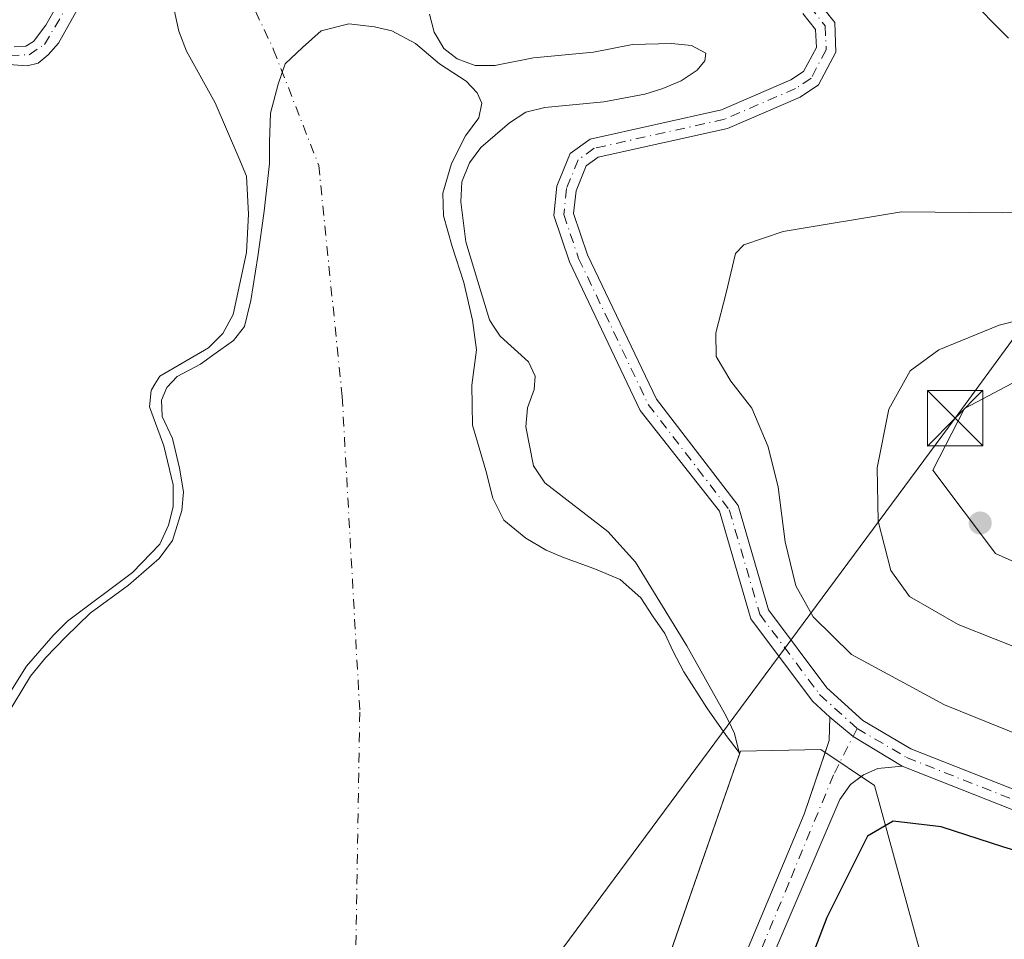
# Model space of a CAD drawing. Units: metres. Extents: x 611966 to 615460, y 4659925 to 4662293.
# Drawn here: x 614611 to 614744, y 4660661 to 4660785 of the extents above; entities that cross this region are included whole.
import ezdxf

# ---------------------------------------------------------------- set-up
doc = ezdxf.new("R2010")
doc.units = ezdxf.units.M
doc.header["$MEASUREMENT"] = 0
doc.linetypes.add('DGN Style 4', pattern=[2.6384748266838614, 1.318413404963828, -0.6592067024819142, 0.001648016756204785, -0.6592067024819142])
for name, color, linetype, lineweight in [('Arbolado forestal CxS', 92, 'Continuous', 0), ('Camino Cxs', 7, 'Continuous', 0), ('Camino eje', 30, 'DGN Style 4', 13), ('Corriente natural eje', 4, 'DGN Style 4', 0), ('Corriente natural lineal oculto', 9, 'DGN Style 4', 13), ('Cultivos herbáceos CxS', 92, 'Continuous', 0), ('Curva de nivel maestra', 30, 'Continuous', 30), ('Curva de nivel normal', 30, 'Continuous', 0), ('Embalse Cxs', 142, 'Continuous', 13), ('Matorral CxS', 135, 'Continuous', 0), ('Pista no pavimentada Cxs', 111, 'Continuous', 0), ('Pista no pavimentada eje', 91, 'DGN Style 4', 0), ('Presa Cxs', 1, 'Continuous', 13), ('Punto de cota en terreno', 7, 'Continuous', 0), ('Suelo desnudo CxS', 253, 'Continuous', 0), ('Tendido', 6, 'Continuous', 0), ('Torre de tendido puntual', 7, 'Continuous', 0)]:
    doc.layers.add(name, color=color, linetype=linetype, lineweight=lineweight)

# ---------------------------------------------------------------- blocks, each defined once
blk = doc.blocks.new('5PATER')
at = {"layer": 'Matorral CxS', "linetype": 'Continuous', "lineweight": 0}
h = blk.add_hatch(color=51, dxfattribs=at)
edge = h.paths.add_edge_path()
edge.add_ellipse((0, 0), major_axis=(-0.1095731443231308, -0.1110710700762829), ratio=0.9994222409660322, start_angle=0, end_angle=360)
blk = doc.blocks.new('5TTEND')
at = {"layer": 'Corriente natural lineal oculto', "color": 7, "linetype": 'Continuous', "lineweight": 0}
for p, q in [((-0.375, 0.3754), (0.375, -0.3746)), ((0.3720000000000001, 0.3784000000000001), (-0.3720000000000001, -0.3776))]:
    blk.add_line(p, q, dxfattribs=at)
at = {"layer": 'Corriente natural lineal oculto', "color": 7, "linetype": 'Continuous', "lineweight": 0, "flags": 128}
blk.add_lwpolyline([(-0.375, -0.3746), (0.375, -0.3746), (0.375, 0.3754), (-0.375, 0.3754), (-0.3720000000000001, -0.3776)], dxfattribs=at)

msp = doc.modelspace()

# ---------------------------------------------------------------- linework, layer by layer
at = {"layer": 'Arbolado forestal CxS', "color": 92, "linetype": 'Continuous', "lineweight": 0}
for points in [[(614614.4395000003, 4661028.161699999, 296.5956000000006), (614613.3645000001, 4661012.5733, 295.0139999999956), (614616.1589000003, 4661007.782500001, 295.0926999999938), (614620.8894999997, 4660999.672499999, 294.1091000000015), (614699.3706999999, 4660946.995100001, 289.3018000000012), (614714.4216999998, 4660935.7071, 288.4940999999963), (614721.3589000005, 4660915.614499999, 287.4584999999934), (614724.8887, 4660897.2709, 285.6025999999983), (614741.0676999995, 4660881.710700001, 286.3025000000052), (614750.2515000004, 4660866.649900001, 284.5642999999982), (614766.4836999997, 4660808.3245, 285.1530999999959), (614782.9641000004, 4660762.519500001, 284.7323999999935), (614783.8794999998, 4660739.6173, 285.630799999999), (614773.8076999999, 4660741.450099999, 286.2884999999951), (614756.5097000003, 4660739.790300001, 286.9731999999931), (614747.6697000006, 4660737.0789, 287.1088000000018), (614738.8664999995, 4660732.4647, 287.2657000000036), (614734.5817, 4660724.1281, 287.0865999999951), (614743.0563000003, 4660712.863500001, 288.7946999999986), (614766.1212999999, 4660702.516100001, 287.9832000000025), (614840.2379000002, 4660679.820499999, 285.3291000000027), (614852.5504999999, 4660667.247099999, 283.1215999999986), (614858.0444999998, 4660658.086100001, 281.195200000002)], [(614616.1589000003, 4661007.782500001, 295.0926999999938), (614620.8894999997, 4660999.672499999, 294.1091000000015), (614699.3706999999, 4660946.995100001, 289.3018000000012), (614714.4216999998, 4660935.7071, 288.4940999999963), (614721.3589000005, 4660915.614499999, 287.4584999999934), (614724.8887, 4660897.2709, 285.6025999999983), (614741.0676999995, 4660881.710700001, 286.3025000000052), (614750.2515000004, 4660866.649900001, 284.5642999999982), (614766.4836999997, 4660808.3245, 285.1530999999959), (614782.9641000004, 4660762.519500001, 284.7323999999935), (614783.8794999998, 4660739.6173, 285.630799999999), (614773.8076999999, 4660741.450099999, 286.2884999999951), (614756.5097000003, 4660739.790300001, 286.9731999999931), (614747.6697000006, 4660737.0789, 287.1088000000018), (614738.8664999995, 4660732.4647, 287.2657000000036), (614734.5817, 4660724.1281, 287.0865999999951), (614743.0563000003, 4660712.863500001, 288.7946999999986), (614766.1212999999, 4660702.516100001, 287.9832000000025), (614840.2379000002, 4660679.820499999, 285.3291000000027), (614852.5504999999, 4660667.247099999, 283.1215999999986), (614858.0444999998, 4660658.086100001, 281.195200000002)], [(614630.4600000001, 4660793.939999999, 275.9931999999972), (614632.7800000003, 4660783.390000001, 275.7752999999939), (614633.8099999996, 4660780.689999999, 275.7535000000062), (614637.6699999999, 4660773.74, 275.5727999999945), (614640.8664999995, 4660766.286499999, 275.0671000000002), (614641.9199999999, 4660763.83, 274.9171000000061), (614642.1799999997, 4660758.680000001, 274.7679999999964), (614641.9199999999, 4660753.539999999, 274.9410999999964), (614640.1200000001, 4660745.17, 274.6539000000048), (614638.7100000001, 4660742.600000001, 274.5641000000033), (614636.7800000003, 4660740.67, 274.7109000000055), (614630.2100000001, 4660736.810000001, 275.2054000000062), (614629.5333000004, 4660735.744899999, 275.2679000000062), (614629.0599999996, 4660735, 275.3246000000072), (614629.0477999998, 4660734.891600001, 275.3294000000024), (614628.7999999998, 4660732.689999999, 275.4367999999959), (614630.7300000006, 4660727.41, 275.1306999999942), (614632.0199999996, 4660722.140000001, 274.5817999999999), (614632.0199999996, 4660719.180000001, 274.4897999999957), (614631.3799999999, 4660716.730000001, 274.4640000000072), (614630.2199999997, 4660714.16, 274.5112999999984), (614626.4900000002, 4660710.300000001, 274.5996000000014), (614617.7400000002, 4660703.730000001, 274.6288000000059), (614615.8099999996, 4660701.800000001, 274.6291000000056), (614612.2100000001, 4660697.680000001, 274.7422999999981), (614604.0999999996, 4660684.810000001, 274.9195999999938)], [(614630.4600000001, 4660793.939999999, 275.9931999999972), (614632.7800000003, 4660783.390000001, 275.7752999999939), (614633.8099999996, 4660780.689999999, 275.7535000000062), (614637.6699999999, 4660773.74, 275.5727999999945), (614640.8664999995, 4660766.286499999, 275.0671000000002), (614641.9199999999, 4660763.83, 274.9171000000061), (614642.1799999997, 4660758.680000001, 274.7679999999964), (614641.9199999999, 4660753.539999999, 274.9410999999964), (614640.1200000001, 4660745.17, 274.6539000000048), (614638.7100000001, 4660742.600000001, 274.5641000000033), (614636.7800000003, 4660740.67, 274.7109000000055), (614630.2100000001, 4660736.810000001, 275.2054000000062), (614629.5333000004, 4660735.744899999, 275.2679000000062), (614629.0599999996, 4660735, 275.3246000000072), (614629.0477999998, 4660734.891600001, 275.3294000000024), (614628.7999999998, 4660732.689999999, 275.4367999999959), (614630.7300000006, 4660727.41, 275.1306999999942), (614632.0199999996, 4660722.140000001, 274.5817999999999), (614632.0199999996, 4660719.180000001, 274.4897999999957), (614631.3799999999, 4660716.730000001, 274.4640000000072), (614630.2199999997, 4660714.16, 274.5112999999984), (614626.4900000002, 4660710.300000001, 274.5996000000014), (614617.7400000002, 4660703.730000001, 274.6288000000059), (614615.8099999996, 4660701.800000001, 274.6291000000056), (614612.2100000001, 4660697.680000001, 274.7422999999981), (614604.0999999996, 4660684.810000001, 274.9195999999938)], [(614696.7275, 4660652.047900001, 274.5436000000045), (614708.4709000001, 4660685.7719, 275.1462000000029), (614708.4600000001, 4660686, 275.1699999999983), (614707.8200000003, 4660688.57, 275.3617999999988), (614707.4051999999, 4660689.442500001, 275.4162000000069), (614706.6600000003, 4660691.01, 275.5081000000064), (614701.3799999999, 4660700.41, 275.7146999999969), (614694.4299999997, 4660711.730000001, 276.0274000000064), (614690.7000000002, 4660715.850000001, 275.9015000000072), (614682.2000000002, 4660722.41, 275.331600000005), (614680.6600000003, 4660724.720000001, 275.2565999999933), (614679.6299999999, 4660730, 275.4949000000051), (614679.8799999999, 4660732.57, 275.7016000000003), (614680.7800000003, 4660735.02, 275.7260999999999), (614680.9100000003, 4660736.82, 275.7038999999932), (614680.0099999999, 4660738.75, 275.6793000000035), (614676.1500000004, 4660742.220000001, 275.195200000002), (614675.1963999998, 4660743.6907, 275.1750000000029), (614674.7300000006, 4660744.41, 275.1542999999947), (614673.1503999997, 4660749.601399999, 275.2638000000007), (614671.5199999996, 4660754.960000001, 275.2654999999941), (614670.8700000001, 4660760.359999999, 275.0804999999964), (614671, 4660763.060000001, 274.9829000000027), (614672.0300000003, 4660765.640000001, 274.840400000001), (614673.5700000003, 4660767.699999999, 274.8886999999959), (614677.4299999997, 4660771.039999999, 275.2780999999959), (614679.6200000001, 4660772.460000001, 275.4777000000031), (614682.1900000004, 4660773.100000001, 276.0090999999957), (614690.1699999999, 4660773.880000001, 276.3162000000011), (614695.7000000002, 4660774.91, 276.2256999999955), (614698.1500000004, 4660775.680000001, 276.1803000000073), (614700.5899999999, 4660776.710000001, 276.0767999999953), (614702.7800000003, 4660778.130000001, 276.0231000000058), (614703.8099999996, 4660779.41, 276.1744999999937), (614703.9400000004, 4660780.439999999, 276.2828000000009), (614702.0099999999, 4660781.470000001, 276.3849000000046), (614699.2999999998, 4660781.730000001, 276.443299999999), (614694.0300000003, 4660781.600000001, 276.5580999999947), (614688.75, 4660780.57, 276.5399000000034), (614680.6500000004, 4660779.789999999, 276.4548000000068), (614675.6648000004, 4660778.793, 276.0068000000028), (614675.5, 4660778.76, 275.9867999999988), (614674.8574999999, 4660778.76, 275.9323000000004), (614672.7999999998, 4660778.76, 275.7575999999972), (614670.3499999996, 4660779.66, 275.5304000000033), (614668.5499999998, 4660781.08, 275.4980000000069), (614667.8013000004, 4660782.351, 275.624100000001), (614667.2599999999, 4660783.27, 275.6116000000038), (614666.6200000001, 4660785.710000001, 275.696100000001)], [(614696.7275, 4660652.047900001, 274.5436000000045), (614708.4709000001, 4660685.7719, 275.1462000000029), (614708.4600000001, 4660686, 275.1699999999983), (614707.8200000003, 4660688.57, 275.3617999999988), (614707.4051999999, 4660689.442500001, 275.4162000000069), (614706.6600000003, 4660691.01, 275.5081000000064), (614701.3799999999, 4660700.41, 275.7146999999969), (614694.4299999997, 4660711.730000001, 276.0274000000064), (614690.7000000002, 4660715.850000001, 275.9015000000072), (614682.2000000002, 4660722.41, 275.331600000005), (614680.6600000003, 4660724.720000001, 275.2565999999933), (614679.6299999999, 4660730, 275.4949000000051), (614679.8799999999, 4660732.57, 275.7016000000003), (614680.7800000003, 4660735.02, 275.7260999999999), (614680.9100000003, 4660736.82, 275.7038999999932), (614680.0099999999, 4660738.75, 275.6793000000035), (614676.1500000004, 4660742.220000001, 275.195200000002), (614675.1963999998, 4660743.6907, 275.1750000000029), (614674.7300000006, 4660744.41, 275.1542999999947), (614673.1503999997, 4660749.601399999, 275.2638000000007), (614671.5199999996, 4660754.960000001, 275.2654999999941), (614670.8700000001, 4660760.359999999, 275.0804999999964), (614671, 4660763.060000001, 274.9829000000027), (614672.0300000003, 4660765.640000001, 274.840400000001), (614673.5700000003, 4660767.699999999, 274.8886999999959), (614677.4299999997, 4660771.039999999, 275.2780999999959), (614679.6200000001, 4660772.460000001, 275.4777000000031), (614682.1900000004, 4660773.100000001, 276.0090999999957), (614690.1699999999, 4660773.880000001, 276.3162000000011), (614695.7000000002, 4660774.91, 276.2256999999955), (614698.1500000004, 4660775.680000001, 276.1803000000073), (614700.5899999999, 4660776.710000001, 276.0767999999953), (614702.7800000003, 4660778.130000001, 276.0231000000058), (614703.8099999996, 4660779.41, 276.1744999999937), (614703.9400000004, 4660780.439999999, 276.2828000000009), (614702.0099999999, 4660781.470000001, 276.3849000000046), (614699.2999999998, 4660781.730000001, 276.443299999999), (614694.0300000003, 4660781.600000001, 276.5580999999947), (614688.75, 4660780.57, 276.5399000000034), (614680.6500000004, 4660779.789999999, 276.4548000000068), (614675.6648000004, 4660778.793, 276.0068000000028), (614675.5, 4660778.76, 275.9867999999988), (614674.8574999999, 4660778.76, 275.9323000000004), (614672.7999999998, 4660778.76, 275.7575999999972), (614670.3499999996, 4660779.66, 275.5304000000033), (614668.5499999998, 4660781.08, 275.4980000000069), (614667.8013000004, 4660782.351, 275.624100000001), (614667.2599999999, 4660783.27, 275.6116000000038), (614666.6200000001, 4660785.710000001, 275.696100000001)]]:
    msp.add_polyline3d(points, dxfattribs=at)
at = {"layer": 'Camino Cxs', "color": 7, "linetype": 'Continuous', "lineweight": 0, "extrusion": (0.2127471066278522, -0.07892948397952172, 0.9739141672551046), "elevation": -236815.13162238, "flags": 128}
msp.add_lwpolyline([(4583474.636663188, 1017621.623583999), (4583476.334778701, 1017621.672059934), (4583479.363843871, 1017622.705478745)], dxfattribs=at)
at = {"layer": 'Camino Cxs', "color": 7, "linetype": 'Continuous', "lineweight": 0, "extrusion": (-0.0740969765822135, -0.2361656557627724, 0.968883595226751), "elevation": -1145974.709425916, "flags": 128}
msp.add_lwpolyline([(-808701.2986094761, 4486943.796286886), (-808697.5387845762, 4486942.178619079), (-808689.9829168341, 4486940.256325519)], dxfattribs=at)
at = {"layer": 'Camino Cxs', "color": 7, "linetype": 'Continuous', "lineweight": 0, "extrusion": (0.03177412095844311, -0.03148790928357493, 0.9989989573599501), "elevation": -126945.8446823252, "flags": 128}
msp.add_lwpolyline([(3743186.602149808, 2841180.951818558), (3743184.048692281, 2841183.095627286), (3743182.087924561, 2841183.891022511), (3743181.706832425, 2841183.947338575)], dxfattribs=at)
at = {"layer": 'Camino Cxs', "color": 7, "linetype": 'Continuous', "lineweight": 0}
msp.add_polyline3d([(614730.4801000003, 4660684.1501, 277.1119000000036), (614727.1615000004, 4660683.843900001, 277.2078000000038), (614725.2169000005, 4660683.010500001, 277.2430000000023), (614723.4704999998, 4660681.7007, 277.2246000000014), (614722.0301000001, 4660679.670100001, 277.2231999999931), (614709.4354999998, 4660650.2227, 276.7695999999996), (614706.4315, 4660651.8849, 277.0715000000055), (614717.2200999996, 4660677.670100001, 277.5351999999984), (614720.6001000004, 4660687.620100001, 277.7535999999964), (614720.7100999998, 4660690.8101, 277.9881000000024), (614723.8283000002, 4660688.189099999, 277.5877000000037)], close=True, dxfattribs=at)
msp.add_polyline3d([(614724.9086999996, 4660682.7794, 277.2458999999944), (614723.4704999998, 4660681.7007, 277.2246000000014), (614722.0301000001, 4660679.670100001, 277.2231999999931), (614709.4354999998, 4660650.2227, 276.7695999999996), (614706.4315, 4660651.8849, 277.0715000000055), (614717.2200999996, 4660677.670100001, 277.5351999999984), (614720.0537, 4660686.011600001, 277.7425999999978)], dxfattribs=at)
at = {"layer": 'Camino eje', "color": 30, "linetype": 'DGN Style 4', "lineweight": 13}
msp.add_polyline3d([(614724.3762999997, 4660689.266899999, 277.8047999999981), (614721.1819000002, 4660682.983899999, 277.4811000000045), (614715.1495000003, 4660668.378900001, 277.3206999999966), (614707.9335000003, 4660651.053900001, 276.9655000000057)], dxfattribs=at)
at = {"layer": 'Corriente natural eje', "color": 4, "linetype": 'DGN Style 4', "lineweight": 0}
msp.add_polyline3d([(614633.5137, 4660816.8739, 275.7697999999946), (614636.6300999997, 4660810.2601, 275.8491999999969), (614638.4271999998, 4660795.9769, 275.9668999999994), (614645.5708999997, 4660780.895600001, 275.4535999999935), (614651.6563999997, 4660765.2852, 274.4912999999942), (614654.8313999996, 4660734.064300001, 274.266300000003), (614657.2126000002, 4660691.4663, 274.1576000000059), (614656.5521999998, 4660651.657099999, 274.2756999999983)], dxfattribs=at)
at = {"layer": 'Cultivos herbáceos CxS', "color": 92, "linetype": 'Continuous', "lineweight": 0}
for points in [[(614858.0444999998, 4660658.086100001, 281.195200000002), (614852.5504999999, 4660667.247099999, 283.1215999999986), (614840.2379000002, 4660679.820499999, 285.3291000000027), (614766.1212999999, 4660702.516100001, 287.9832000000025), (614743.0563000003, 4660712.863500001, 288.7946999999986), (614734.5817, 4660724.1281, 287.0865999999951), (614738.8664999995, 4660732.4647, 287.2657000000036), (614747.6697000006, 4660737.0789, 287.1088000000018), (614756.5097000003, 4660739.790300001, 286.9731999999931), (614773.8076999999, 4660741.450099999, 286.2884999999951), (614783.8794999998, 4660739.6173, 285.630799999999), (614782.9641000004, 4660762.519500001, 284.7323999999935), (614766.4836999997, 4660808.3245, 285.1530999999959), (614750.2515000004, 4660866.649900001, 284.5642999999982), (614741.0676999995, 4660881.710700001, 286.3025000000052), (614724.8887, 4660897.2709, 285.6025999999983), (614721.3589000005, 4660915.614499999, 287.4584999999934), (614714.4216999998, 4660935.7071, 288.4940999999963), (614699.3706999999, 4660946.995100001, 289.3018000000012), (614620.8894999997, 4660999.672499999, 294.1091000000015), (614616.1589000003, 4661007.782500001, 295.0926999999938), (614621.2462999999, 4661015.547300001, 295.3916000000027)], [(614616.1589000003, 4661007.782500001, 295.0926999999938), (614620.8894999997, 4660999.672499999, 294.1091000000015), (614699.3706999999, 4660946.995100001, 289.3018000000012), (614714.4216999998, 4660935.7071, 288.4940999999963), (614721.3589000005, 4660915.614499999, 287.4584999999934), (614724.8887, 4660897.2709, 285.6025999999983), (614741.0676999995, 4660881.710700001, 286.3025000000052), (614750.2515000004, 4660866.649900001, 284.5642999999982), (614766.4836999997, 4660808.3245, 285.1530999999959), (614782.9641000004, 4660762.519500001, 284.7323999999935), (614783.8794999998, 4660739.6173, 285.630799999999), (614773.8076999999, 4660741.450099999, 286.2884999999951), (614756.5097000003, 4660739.790300001, 286.9731999999931), (614747.6697000006, 4660737.0789, 287.1088000000018), (614738.8664999995, 4660732.4647, 287.2657000000036), (614734.5817, 4660724.1281, 287.0865999999951), (614743.0563000003, 4660712.863500001, 288.7946999999986), (614766.1212999999, 4660702.516100001, 287.9832000000025), (614840.2379000002, 4660679.820499999, 285.3291000000027), (614852.5504999999, 4660667.247099999, 283.1215999999986), (614858.0444999998, 4660658.086100001, 281.195200000002)]]:
    msp.add_polyline3d(points, dxfattribs=at)
at = {"layer": 'Curva de nivel maestra', "color": 30, "linetype": 'Continuous', "lineweight": 30, "elevation": 275, "flags": 128}
msp.add_lwpolyline([(614795.2199999997, 4660660.300100001), (614790.8099999996, 4660662.5701), (614784.3200000003, 4660663.9901), (614778.1299999999, 4660663.770099999), (614768.5899999999, 4660664.140100001), (614763.2999999998, 4660665.600099999), (614759.75, 4660667.710100001), (614752.4800000006, 4660670.780099999), (614744.2100000001, 4660673.2401), (614735.7400000002, 4660675.9801), (614729.2300000006, 4660676.7401), (614725.79, 4660674.720100001), (614720.2800000003, 4660663.7401), (614714.0977999996, 4660647.579700001)], dxfattribs=at)
at = {"layer": 'Curva de nivel normal', "color": 30, "linetype": 'Continuous', "lineweight": 0, "flags": 128}
for points, elevation in [([(614744.8300000001, 4660782.450099999), (614739.0800000001, 4660788.2501), (614733.9900000002, 4660797.470100001), (614729.2599999999, 4660804.790100001), (614727.9299999997, 4660808.710100001), (614728, 4660811.0701), (614730.0499999998, 4660820.700099999), (614730.7199999997, 4660830.9001), (614727.9800000006, 4660842.5101), (614724.2599999999, 4660848.440099999)], 280), ([(614759.2300000006, 4660683.120100001), (614736.1600000003, 4660692.460100001), (614723.5999999996, 4660699.2301), (614718.4600000001, 4660704.3201), (614716.0999999996, 4660708.5001), (614714.6399999997, 4660714.470100001), (614713.7100000001, 4660721.8301), (614712.3399999999, 4660727.300100001), (614710.1399999997, 4660732.4901), (614707.2999999998, 4660736.140100001), (614705.3600000005, 4660739.460100001), (614705.3099999996, 4660742.6601), (614706.6699999999, 4660748.0601), (614707.9299999997, 4660753.390100001), (614709.0800000001, 4660754.540100001), (614714.3799999999, 4660756.360099999), (614730.3899999997, 4660759.020099999), (614744.0700000003, 4660758.880100001), (614750.8499999996, 4660759.020099999)], 280), ([(614753.8399999999, 4660746.3101), (614743.54, 4660743.710100001), (614735.4000000004, 4660740.4001), (614731.54, 4660737.5601), (614728.6500000004, 4660732.360099999), (614727.0700000003, 4660724.460100001), (614727.2000000002, 4660717.2601), (614728.9400000004, 4660710.5701), (614731.4699999997, 4660707.100099999), (614738.0199999996, 4660703.3101), (614748.0199999996, 4660699.3201)], 285)]:
    msp.add_lwpolyline(points, dxfattribs=dict(at, elevation=elevation))
at = {"layer": 'Embalse Cxs', "color": 142, "linetype": 'Continuous', "lineweight": 13, "extrusion": (-4.892918450299411e-05, -0.0001405113161765701, 0.9999999889312525), "elevation": -409.8100793288231, "flags": 128}
msp.add_lwpolyline([(614708.4836268534, 4660685.760326006), (614679.9715262564, 4660603.881325198)], dxfattribs=at)
msp.add_lwpolyline([(614708.4836268534, 4660685.760326006), (614679.9715262564, 4660603.881325198)], dxfattribs=at)
at = {"layer": 'Embalse Cxs', "color": 142, "linetype": 'Continuous', "lineweight": 13, "extrusion": (0.004947848036373231, -0.1035416630479112, 0.994612810501193), "elevation": -479260.0077302983, "flags": 128}
msp.add_lwpolyline([(836469.7790458167, 4601139.936020584), (836469.7790458167, 4601139.706423414)], dxfattribs=at)
msp.add_lwpolyline([(836469.7790458167, 4601139.936020584), (836469.7790458167, 4601139.706423414)], dxfattribs=at)
at = {"layer": 'Embalse Cxs', "color": 142, "linetype": 'Continuous', "lineweight": 13}
for points in [[(614604.0999999996, 4660684.810000001, 274.9195999999938), (614612.2100000001, 4660697.680000001, 274.7422999999981), (614615.8099999996, 4660701.800000001, 274.6291000000056), (614617.7400000002, 4660703.730000001, 274.6288000000059), (614626.4900000002, 4660710.300000001, 274.5996000000014), (614630.2199999997, 4660714.16, 274.5112999999984), (614631.3799999999, 4660716.730000001, 274.4640000000072), (614632.0199999996, 4660719.180000001, 274.4897999999957), (614632.0199999996, 4660722.140000001, 274.5817999999999), (614630.7300000006, 4660727.41, 275.1306999999942), (614628.7999999998, 4660732.689999999, 275.4367999999959), (614629.0477999998, 4660734.891600001, 275.3294000000024), (614629.0599999996, 4660735, 275.3246000000072), (614629.5333000004, 4660735.744899999, 275.2679000000062), (614630.2100000001, 4660736.810000001, 275.2054000000062), (614636.7800000003, 4660740.67, 274.7109000000055), (614638.7100000001, 4660742.600000001, 274.5641000000033), (614640.1200000001, 4660745.17, 274.6539000000048), (614641.9199999999, 4660753.539999999, 274.9410999999964), (614642.1799999997, 4660758.680000001, 274.7679999999964), (614641.9199999999, 4660763.83, 274.9171000000061), (614640.8664999995, 4660766.286499999, 275.0671000000002), (614637.6699999999, 4660773.74, 275.5727999999945), (614633.8099999996, 4660780.689999999, 275.7535000000062), (614632.7800000003, 4660783.390000001, 275.7752999999939), (614630.4600000001, 4660793.939999999, 275.9931999999972)], [(614604.0999999996, 4660684.810000001, 274.9195999999938), (614612.2100000001, 4660697.680000001, 274.7422999999981), (614615.8099999996, 4660701.800000001, 274.6291000000056), (614617.7400000002, 4660703.730000001, 274.6288000000059), (614626.4900000002, 4660710.300000001, 274.5996000000014), (614630.2199999997, 4660714.16, 274.5112999999984), (614631.3799999999, 4660716.730000001, 274.4640000000072), (614632.0199999996, 4660719.180000001, 274.4897999999957), (614632.0199999996, 4660722.140000001, 274.5817999999999), (614630.7300000006, 4660727.41, 275.1306999999942), (614628.7999999998, 4660732.689999999, 275.4367999999959), (614629.0477999998, 4660734.891600001, 275.3294000000024), (614629.0599999996, 4660735, 275.3246000000072), (614629.5333000004, 4660735.744899999, 275.2679000000062), (614630.2100000001, 4660736.810000001, 275.2054000000062), (614636.7800000003, 4660740.67, 274.7109000000055), (614638.7100000001, 4660742.600000001, 274.5641000000033), (614640.1200000001, 4660745.17, 274.6539000000048), (614641.9199999999, 4660753.539999999, 274.9410999999964), (614642.1799999997, 4660758.680000001, 274.7679999999964), (614641.9199999999, 4660763.83, 274.9171000000061), (614640.8664999995, 4660766.286499999, 275.0671000000002), (614637.6699999999, 4660773.74, 275.5727999999945), (614633.8099999996, 4660780.689999999, 275.7535000000062), (614632.7800000003, 4660783.390000001, 275.7752999999939), (614630.4600000001, 4660793.939999999, 275.9931999999972)], [(614666.6200000001, 4660785.710000001, 275.696100000001), (614667.2599999999, 4660783.27, 275.6116000000038), (614667.8013000004, 4660782.351, 275.624100000001), (614668.5499999998, 4660781.08, 275.4980000000069), (614670.3499999996, 4660779.66, 275.5304000000033), (614672.7999999998, 4660778.76, 275.7575999999972), (614674.8574999999, 4660778.76, 275.9323000000004), (614675.5, 4660778.76, 275.9867999999988), (614675.6648000004, 4660778.793, 276.0068000000028), (614680.6500000004, 4660779.789999999, 276.4548000000068), (614688.75, 4660780.57, 276.5399000000034), (614694.0300000003, 4660781.600000001, 276.5580999999947), (614699.2999999998, 4660781.730000001, 276.443299999999), (614702.0099999999, 4660781.470000001, 276.3849000000046), (614703.9400000004, 4660780.439999999, 276.2828000000009), (614703.8099999996, 4660779.41, 276.1744999999937), (614702.7800000003, 4660778.130000001, 276.0231000000058), (614700.5899999999, 4660776.710000001, 276.0767999999953), (614698.1500000004, 4660775.680000001, 276.1803000000073), (614695.7000000002, 4660774.91, 276.2256999999955), (614690.1699999999, 4660773.880000001, 276.3162000000011), (614682.1900000004, 4660773.100000001, 276.0090999999957), (614679.6200000001, 4660772.460000001, 275.4777000000031), (614677.4299999997, 4660771.039999999, 275.2780999999959), (614673.5700000003, 4660767.699999999, 274.8886999999959), (614672.0300000003, 4660765.640000001, 274.840400000001), (614671, 4660763.060000001, 274.9829000000027), (614670.8700000001, 4660760.359999999, 275.0804999999964), (614671.5199999996, 4660754.960000001, 275.2654999999941), (614673.1503999997, 4660749.601399999, 275.2638000000007), (614674.7300000006, 4660744.41, 275.1542999999947), (614675.1963999998, 4660743.6907, 275.1750000000029), (614676.1500000004, 4660742.220000001, 275.195200000002), (614680.0099999999, 4660738.75, 275.6793000000035), (614680.9100000003, 4660736.82, 275.7038999999932), (614680.7800000003, 4660735.02, 275.7260999999999), (614679.8799999999, 4660732.57, 275.7016000000003), (614679.6299999999, 4660730, 275.4949000000051), (614680.6600000003, 4660724.720000001, 275.2565999999933), (614682.2000000002, 4660722.41, 275.331600000005), (614690.7000000002, 4660715.850000001, 275.9015000000072), (614694.4299999997, 4660711.730000001, 276.0274000000064), (614701.3799999999, 4660700.41, 275.7146999999969), (614706.6600000003, 4660691.01, 275.5081000000064), (614707.4051999999, 4660689.442500001, 275.4162000000069), (614707.8200000003, 4660688.57, 275.3617999999988), (614708.4600000001, 4660686, 275.1699999999983), (614708.4709000001, 4660685.7719, 275.1462000000029), (614679.9588000001, 4660603.892899999, 275.1333000000013)], [(614666.6200000001, 4660785.710000001, 275.696100000001), (614667.2599999999, 4660783.27, 275.6116000000038), (614667.8013000004, 4660782.351, 275.624100000001), (614668.5499999998, 4660781.08, 275.4980000000069), (614670.3499999996, 4660779.66, 275.5304000000033), (614672.7999999998, 4660778.76, 275.7575999999972), (614674.8574999999, 4660778.76, 275.9323000000004), (614675.5, 4660778.76, 275.9867999999988), (614675.6648000004, 4660778.793, 276.0068000000028), (614680.6500000004, 4660779.789999999, 276.4548000000068), (614688.75, 4660780.57, 276.5399000000034), (614694.0300000003, 4660781.600000001, 276.5580999999947), (614699.2999999998, 4660781.730000001, 276.443299999999), (614702.0099999999, 4660781.470000001, 276.3849000000046), (614703.9400000004, 4660780.439999999, 276.2828000000009), (614703.8099999996, 4660779.41, 276.1744999999937), (614702.7800000003, 4660778.130000001, 276.0231000000058), (614700.5899999999, 4660776.710000001, 276.0767999999953), (614698.1500000004, 4660775.680000001, 276.1803000000073), (614695.7000000002, 4660774.91, 276.2256999999955), (614690.1699999999, 4660773.880000001, 276.3162000000011), (614682.1900000004, 4660773.100000001, 276.0090999999957), (614679.6200000001, 4660772.460000001, 275.4777000000031), (614677.4299999997, 4660771.039999999, 275.2780999999959), (614673.5700000003, 4660767.699999999, 274.8886999999959), (614672.0300000003, 4660765.640000001, 274.840400000001), (614671, 4660763.060000001, 274.9829000000027), (614670.8700000001, 4660760.359999999, 275.0804999999964), (614671.5199999996, 4660754.960000001, 275.2654999999941), (614673.1503999997, 4660749.601399999, 275.2638000000007), (614674.7300000006, 4660744.41, 275.1542999999947), (614675.1963999998, 4660743.6907, 275.1750000000029), (614676.1500000004, 4660742.220000001, 275.195200000002), (614680.0099999999, 4660738.75, 275.6793000000035), (614680.9100000003, 4660736.82, 275.7038999999932), (614680.7800000003, 4660735.02, 275.7260999999999), (614679.8799999999, 4660732.57, 275.7016000000003), (614679.6299999999, 4660730, 275.4949000000051), (614680.6600000003, 4660724.720000001, 275.2565999999933), (614682.2000000002, 4660722.41, 275.331600000005), (614690.7000000002, 4660715.850000001, 275.9015000000072), (614694.4299999997, 4660711.730000001, 276.0274000000064), (614701.3799999999, 4660700.41, 275.7146999999969), (614706.6600000003, 4660691.01, 275.5081000000064), (614707.4051999999, 4660689.442500001, 275.4162000000069), (614707.8200000003, 4660688.57, 275.3617999999988), (614708.4600000001, 4660686, 275.1699999999983)], [(614609.3586999997, 4660690.7325, 274.6515999999974), (614612.7455000002, 4660696.341700001, 274.6239999999962), (614614.7562999995, 4660698.775900001, 274.581600000005), (614617.5078999996, 4660701.633400001, 274.428899999999), (614620.7888000002, 4660704.8084, 274.7152999999962), (614625.9746000003, 4660708.6184, 274.6500999999989), (614630.1020999998, 4660712.216700001, 274.5335000000051), (614631.9013, 4660714.650900001, 274.5084000000061), (614633.1712999997, 4660718.672599999, 274.4517999999953), (614633.3830000004, 4660721.2126, 274.4807000000001), (614632.8537999997, 4660724.387599999, 274.6074999999983), (614631.9013, 4660728.409299999, 274.9419000000053), (614630.5255000005, 4660731.3726, 275.2344000000012), (614630.4195999998, 4660733.595100001, 275.2458999999944), (614631.1605000002, 4660735.2885, 275.1679000000004), (614632.5362999998, 4660736.770199999, 275.0957999999956), (614635.7112999996, 4660738.463500001, 274.864499999996), (614637.5105, 4660739.7335, 274.6748999999982), (614640.1562999999, 4660741.638499999, 274.5642999999982), (614641.6380000003, 4660743.543500001, 274.5482000000048), (614642.4846000001, 4660747.036, 274.5483999999997), (614643.4370999997, 4660752.9627, 274.7847000000039), (614644.2838000003, 4660759.101, 274.6438999999955), (614645.0247, 4660765.5569, 274.7212), (614645.0247, 4660768.4144, 274.8380000000034), (614645.1305000001, 4660772.330200001, 275.1674999999959), (614646.1887999997, 4660776.245999999, 275.2358999999997), (614647.1413000004, 4660778.9977, 275.2372000000032), (614649.4697000004, 4660781.2202, 275.0571999999956), (614652.0096000005, 4660783.4428, 274.9600999999966), (614655.7380999997, 4660784.412900001, 274.8264999999956), (614659.2063999996, 4660783.971899999, 274.6784000000043), (614661.5346999997, 4660783.4428, 274.6900000000023), (614664.7096999995, 4660781.749399999, 274.9406000000017), (614667.9905000003, 4660778.9977, 274.9670999999944), (614671.5888999999, 4660776.669399999, 275.1345000000001), (614673.0705000004, 4660775.081900001, 274.9701000000059), (614673.7055000003, 4660773.7061, 274.7434000000067), (614673.2822000004, 4660771.6952, 274.4792000000016), (614671.483, 4660769.261, 274.4640999999974), (614669.5779999997, 4660765.5569, 274.5592000000034), (614668.4139, 4660761.5352, 274.568299999999), (614668.5197000002, 4660758.466, 274.5736999999936), (614669.6838999996, 4660754.338500001, 274.8435000000027), (614671.2714000001, 4660749.4702, 274.8280999999988), (614672.4356000006, 4660744.3902, 274.5044999999955), (614672.9648000002, 4660740.3685, 274.4477000000043), (614672.3296999997, 4660735.606000001, 274.4082000000053), (614672.4356000006, 4660730.208500001, 274.4841000000015), (614674.2346999999, 4660724.0701, 274.4524999999995), (614675.1871999997, 4660720.366000001, 274.3962000000029), (614676.6688999999, 4660717.402600001, 274.452099999995), (614679.6321999999, 4660714.968400001, 274.6291999999958), (614682.3926999997, 4660713.328000001, 274.7917000000016), (614684.7078, 4660712.3358, 274.9818999999989), (614688.8088999996, 4660710.8806, 275.2642999999953), (614692.3808000004, 4660709.359200001, 275.3515999999945), (614695.1589000003, 4660706.911900001, 275.1742999999988), (614696.7463999996, 4660704.464500001, 275.0853999999963), (614698.4000000004, 4660702.0832, 275.1303000000044), (614699.5245000003, 4660699.6358, 275.1502000000037), (614700.9797, 4660696.923800001, 275.1736999999994), (614704.0886000004, 4660692.028999999, 275.0760000000009), (614706.6683, 4660688.3248, 275.1034000000073), (614708.4600000001, 4660686, 275.1699999999983), (614708.4709000001, 4660685.7719, 275.1462000000029), (614679.9588000001, 4660603.892899999, 275.1333000000013)], [(614609.3586999997, 4660690.7325, 274.6515999999974), (614612.7455000002, 4660696.341700001, 274.6239999999962), (614614.7562999995, 4660698.775900001, 274.581600000005), (614617.5078999996, 4660701.633400001, 274.428899999999), (614620.7888000002, 4660704.8084, 274.7152999999962), (614625.9746000003, 4660708.6184, 274.6500999999989), (614630.1020999998, 4660712.216700001, 274.5335000000051), (614631.9013, 4660714.650900001, 274.5084000000061), (614633.1712999997, 4660718.672599999, 274.4517999999953), (614633.3830000004, 4660721.2126, 274.4807000000001), (614632.8537999997, 4660724.387599999, 274.6074999999983), (614631.9013, 4660728.409299999, 274.9419000000053), (614630.5255000005, 4660731.3726, 275.2344000000012), (614630.4195999998, 4660733.595100001, 275.2458999999944), (614631.1605000002, 4660735.2885, 275.1679000000004), (614632.5362999998, 4660736.770199999, 275.0957999999956), (614635.7112999996, 4660738.463500001, 274.864499999996), (614637.5105, 4660739.7335, 274.6748999999982), (614640.1562999999, 4660741.638499999, 274.5642999999982), (614641.6380000003, 4660743.543500001, 274.5482000000048), (614642.4846000001, 4660747.036, 274.5483999999997), (614643.4370999997, 4660752.9627, 274.7847000000039), (614644.2838000003, 4660759.101, 274.6438999999955), (614645.0247, 4660765.5569, 274.7212), (614645.0247, 4660768.4144, 274.8380000000034), (614645.1305000001, 4660772.330200001, 275.1674999999959), (614646.1887999997, 4660776.245999999, 275.2358999999997), (614647.1413000004, 4660778.9977, 275.2372000000032), (614649.4697000004, 4660781.2202, 275.0571999999956), (614652.0096000005, 4660783.4428, 274.9600999999966), (614655.7380999997, 4660784.412900001, 274.8264999999956), (614659.2063999996, 4660783.971899999, 274.6784000000043), (614661.5346999997, 4660783.4428, 274.6900000000023), (614664.7096999995, 4660781.749399999, 274.9406000000017), (614667.9905000003, 4660778.9977, 274.9670999999944), (614671.5888999999, 4660776.669399999, 275.1345000000001), (614673.0705000004, 4660775.081900001, 274.9701000000059), (614673.7055000003, 4660773.7061, 274.7434000000067), (614673.2822000004, 4660771.6952, 274.4792000000016), (614671.483, 4660769.261, 274.4640999999974), (614669.5779999997, 4660765.5569, 274.5592000000034), (614668.4139, 4660761.5352, 274.568299999999), (614668.5197000002, 4660758.466, 274.5736999999936), (614669.6838999996, 4660754.338500001, 274.8435000000027), (614671.2714000001, 4660749.4702, 274.8280999999988), (614672.4356000006, 4660744.3902, 274.5044999999955), (614672.9648000002, 4660740.3685, 274.4477000000043), (614672.3296999997, 4660735.606000001, 274.4082000000053), (614672.4356000006, 4660730.208500001, 274.4841000000015), (614674.2346999999, 4660724.0701, 274.4524999999995), (614675.1871999997, 4660720.366000001, 274.3962000000029), (614676.6688999999, 4660717.402600001, 274.452099999995), (614679.6321999999, 4660714.968400001, 274.6291999999958), (614682.3926999997, 4660713.328000001, 274.7917000000016), (614684.7078, 4660712.3358, 274.9818999999989), (614688.8088999996, 4660710.8806, 275.2642999999953), (614692.3808000004, 4660709.359200001, 275.3515999999945), (614695.1589000003, 4660706.911900001, 275.1742999999988), (614696.7463999996, 4660704.464500001, 275.0853999999963), (614698.4000000004, 4660702.0832, 275.1303000000044), (614699.5245000003, 4660699.6358, 275.1502000000037), (614700.9797, 4660696.923800001, 275.1736999999994), (614704.0886000004, 4660692.028999999, 275.0760000000009), (614706.6683, 4660688.3248, 275.1034000000073), (614708.4600000001, 4660686, 275.1699999999983)]]:
    msp.add_polyline3d(points, dxfattribs=at)
at = {"layer": 'Pista no pavimentada Cxs', "color": 111, "linetype": 'Continuous', "lineweight": 0, "extrusion": (-0.0740969765822135, -0.2361656557627724, 0.968883595226751), "elevation": -1145974.709425916, "flags": 128}
msp.add_lwpolyline([(-808701.2986094761, 4486943.796286886), (-808697.5387845762, 4486942.178619079), (-808689.9829168341, 4486940.256325519)], dxfattribs=at)
at = {"layer": 'Pista no pavimentada Cxs', "color": 111, "linetype": 'Continuous', "lineweight": 0}
for points in [[(614610.5421000002, 4660781.3003, 276.921199999997), (614612.1195, 4660781.365300001, 276.7940999999992), (614613.1249000002, 4660782.026699999, 276.7642000000051), (614614.8092999998, 4660784.2029, 276.9980000000069), (614616.2789000003, 4660786.8281, 277.1085000000021)], [(614610.5421000002, 4660781.3003, 276.921199999997), (614612.1195, 4660781.365300001, 276.7940999999992), (614613.1249000002, 4660782.026699999, 276.7642000000051), (614614.8092999998, 4660784.2029, 276.9980000000069), (614616.2789000003, 4660786.8281, 277.1085000000021)], [(614718.8800999997, 4660787.690099999, 277.0896999999969), (614721.3501000004, 4660784.590100001, 276.991399999999), (614721.5100999996, 4660780.5701, 277.2127000000037), (614719.1401000004, 4660776.140100001, 277.522100000002), (614716.6801000005, 4660774.5101, 277.420100000003), (614706.8601000002, 4660770.270099999, 277.4844000000012), (614689.3901000004, 4660766.380100001, 277.2571999999927), (614687.7801000001, 4660765.210100001, 277.2948999999935), (614686.4101, 4660761.8301, 277.4493999999977), (614686.0900999998, 4660758.800100001, 277.508600000001), (614687.9700999996, 4660753.220100001, 277.5141000000003), (614697.2801000001, 4660733.700099999, 277.921199999997), (614708.2938999999, 4660719.3781, 278.3282999999938), (614712.4101, 4660705.270099999, 278.4557000000059), (614720.2801000001, 4660694.7301, 278.5197000000044), (614725.1501000002, 4660690.3201, 278.081600000005), (614731.6300999997, 4660686.5101, 277.4431000000041), (614750.9600999998, 4660678.890100001, 277.4747999999963)], [(614718.8800999997, 4660787.690099999, 277.0896999999969), (614721.3501000004, 4660784.590100001, 276.991399999999), (614721.5100999996, 4660780.5701, 277.2127000000037), (614719.1401000004, 4660776.140100001, 277.522100000002), (614716.6801000005, 4660774.5101, 277.420100000003), (614706.8601000002, 4660770.270099999, 277.4844000000012), (614689.3901000004, 4660766.380100001, 277.2571999999927), (614687.7801000001, 4660765.210100001, 277.2948999999935), (614686.4101, 4660761.8301, 277.4493999999977), (614686.0900999998, 4660758.800100001, 277.508600000001), (614687.9700999996, 4660753.220100001, 277.5141000000003), (614697.2801000001, 4660733.700099999, 277.921199999997), (614708.2938999999, 4660719.3781, 278.3282999999938), (614712.4101, 4660705.270099999, 278.4557000000059), (614720.2801000001, 4660694.7301, 278.5197000000044), (614725.1501000002, 4660690.3201, 278.081600000005), (614731.6300999997, 4660686.5101, 277.4431000000041), (614750.9600999998, 4660678.890100001, 277.4747999999963)], [(614619.0500999996, 4660786.300100001, 276.6437000000006), (614616.5110999999, 4660781.785700001, 276.555600000007), (614615.1359000001, 4660780.227499999, 276.5776999999944), (614613.7599, 4660779.0635, 276.5813000000053), (614612.2666999997, 4660778.7335, 276.6132000000071), (614609.1879000004, 4660778.943499999, 276.7584999999963)], [(614619.0500999996, 4660786.300100001, 276.6437000000006), (614616.5110999999, 4660781.785700001, 276.555600000007), (614615.1359000001, 4660780.227499999, 276.5776999999944), (614613.7599, 4660779.0635, 276.5813000000053), (614612.2666999997, 4660778.7335, 276.6132000000071), (614609.1879000004, 4660778.943499999, 276.7584999999963)], [(614750.1001000004, 4660676.4101, 276.8181000000041), (614730.4801000003, 4660684.1501, 277.1119000000036), (614723.8283000002, 4660688.189099999, 277.5877000000037), (614720.7100999998, 4660690.8101, 277.9881000000024), (614718.3400999998, 4660692.970100001, 278.1545999999944), (614710.0301000001, 4660704.0801, 277.9021000000066), (614705.7994999997, 4660718.5975, 277.6763000000064), (614695.0900999998, 4660732.200099999, 277.6432000000059), (614685.5401, 4660752.2401, 277.456600000005), (614683.4301000005, 4660758.5001, 277.4565000000002), (614683.8400999998, 4660762.470100001, 277.3993000000046), (614685.6300999997, 4660766.880100001, 277.2176999999938), (614688.3000999996, 4660768.8201, 277.2537000000011), (614706.0500999996, 4660772.770099999, 276.9544000000024), (614715.4301000005, 4660776.8201, 276.8987000000052), (614717.1401000004, 4660777.960100001, 276.772299999997), (614718.8701, 4660781.1801, 276.8493000000017), (614718.7701000003, 4660783.630100001, 276.8108999999968), (614717.0401, 4660785.800100001, 276.8598000000056)], [(614720.7100999998, 4660690.8101, 277.9881000000024), (614718.3400999998, 4660692.970100001, 278.1545999999944), (614710.0301000001, 4660704.0801, 277.9021000000066), (614705.7994999997, 4660718.5975, 277.6763000000064), (614695.0900999998, 4660732.200099999, 277.6432000000059), (614685.5401, 4660752.2401, 277.456600000005), (614683.4301000005, 4660758.5001, 277.4565000000002), (614683.8400999998, 4660762.470100001, 277.3993000000046), (614685.6300999997, 4660766.880100001, 277.2176999999938), (614688.3000999996, 4660768.8201, 277.2537000000011), (614706.0500999996, 4660772.770099999, 276.9544000000024), (614715.4301000005, 4660776.8201, 276.8987000000052), (614717.1401000004, 4660777.960100001, 276.772299999997), (614718.8701, 4660781.1801, 276.8493000000017), (614718.7701000003, 4660783.630100001, 276.8108999999968), (614717.0401, 4660785.800100001, 276.8598000000056)], [(614868.4200999998, 4660618.4901, 275.200800000006), (614866.7001, 4660632.420100001, 276.6356999999989), (614865.0401, 4660637.370100001, 277.0148999999947), (614856.6700999998, 4660644.0601, 277.4867999999988), (614846.1401000004, 4660650.3201, 277.460699999996), (614841.1201, 4660651.9301, 277.6530000000057), (614821.6201, 4660655.4301, 277.5231000000058), (614793.7100999998, 4660667.8201, 277.290399999998), (614787.3800999997, 4660669.140100001, 277.6064000000042), (614770.2701000003, 4660670.440099999, 277.2814999999973), (614750.1001000004, 4660676.4101, 276.8181000000041), (614730.4801000003, 4660684.1501, 277.1119000000036)]]:
    msp.add_polyline3d(points, dxfattribs=at)
at = {"layer": 'Pista no pavimentada eje', "color": 91, "linetype": 'DGN Style 4', "lineweight": 0}
for points in [[(614717.9631000003, 4660786.754699999, 276.9412000000011), (614720.0680999998, 4660784.1129, 276.898000000001), (614720.1971000005, 4660780.8715, 277.0146999999997), (614718.1485000001, 4660777.042500001, 277.0543999999936), (614716.0585000003, 4660775.6577, 277.1382000000012), (614706.4574999996, 4660771.5123, 277.1744000000036), (614688.8441000005, 4660767.590299999, 277.0862999999954), (614686.7149, 4660766.043099999, 277.2292000000016), (614685.1365, 4660762.148700001, 277.4236999999994), (614684.7675000001, 4660758.654100001, 277.482999999993), (614686.7631000001, 4660752.730900001, 277.4401999999973), (614696.1659000004, 4660733.0165, 277.7792999999947), (614707.1145000001, 4660718.779300001, 277.921199999997), (614711.2279000003, 4660704.680500001, 278.1606999999931), (614719.3139000004, 4660693.851100001, 278.2911000000022), (614724.3762999997, 4660689.266899999, 277.8047999999981)], [(614609.9067000002, 4660780.080499999, 276.8466000000044), (614612.5428999999, 4660780.227499999, 276.6918000000005), (614614.6067000004, 4660781.603499999, 276.6579999999958), (614617.4430999998, 4660786.3519, 276.7776000000013)], [(614724.3762999997, 4660689.266899999, 277.8047999999981), (614731.0586999999, 4660685.337900001, 277.2620000000024), (614750.5362999998, 4660677.659700001, 276.9502999999968), (614770.5037000002, 4660671.7443, 277.6282000000065), (614787.5667000003, 4660670.450300001, 278.0268999999971), (614794.1185, 4660669.0759, 277.7869000000064), (614822.0059000002, 4660656.6983, 277.7958000000072), (614841.4357000003, 4660653.205700001, 277.950800000006), (614846.6826999999, 4660651.527100001, 277.7801999999938), (614857.4187000003, 4660645.138499999, 277.840400000001), (614866.1687000003, 4660638.153899999, 277.3377999999939), (614867.9858999997, 4660632.711300001, 276.8690000000061), (614870.1803000001, 4660615.0145, 275.2127999999939)]]:
    msp.add_polyline3d(points, dxfattribs=at)
at = {"layer": 'Presa Cxs', "color": 1, "linetype": 'Continuous', "lineweight": 13}
msp.add_polyline3d([(614726.7100999998, 4660681.5801, 276.9637999999977), (614735.5701000001, 4660649.210100001, 269.9743000000017), (614730.7001, 4660635.158299999, 269.6802000000025), (614728.9301000005, 4660635.920100001, 270.243100000007), (614722.1700999998, 4660639.390100001, 273.5481), (614711.4401000004, 4660647.210100001, 276.379700000005), (614698.0100999996, 4660651.6801, 275.7103999999963), (614693.7100999998, 4660638.2301, 276.6172999999981), (614706.8000999996, 4660633.790100001, 275.9524999999995), (614723.2301000003, 4660630.870100001, 270.8242000000027), (614728.5409000004, 4660628.928500001, 269.7728000000061), (614721.7001, 4660609.190099999, 270.857799999998), (614696.1700999998, 4660600.7401, 276.7654000000039), (614677.6700999998, 4660597.3201, 277.7602999999945), (614708.6201, 4660686.200099999, 277.1515999999974), (614719.4700999996, 4660686.4001, 277.8350000000065)], close=True, dxfattribs=at)
msp.add_polyline3d([(614726.7100999998, 4660681.5801, 276.9637999999977), (614735.5701000001, 4660649.210100001, 269.9743000000017), (614730.7001, 4660635.158299999, 269.6802000000025), (614728.9301000005, 4660635.920100001, 270.243100000007), (614722.1700999998, 4660639.390100001, 273.5481), (614711.4401000004, 4660647.210100001, 276.379700000005), (614698.0100999996, 4660651.6801, 275.7103999999963), (614693.7100999998, 4660638.2301, 276.6172999999981), (614706.8000999996, 4660633.790100001, 275.9524999999995), (614723.2301000003, 4660630.870100001, 270.8242000000027), (614728.5409000004, 4660628.928500001, 269.7728000000061), (614721.7001, 4660609.190099999, 270.857799999998), (614696.1700999998, 4660600.7401, 276.7654000000039), (614677.6700999998, 4660597.3201, 277.7602999999945), (614708.6201, 4660686.200099999, 277.1515999999974), (614719.4700999996, 4660686.4001, 277.8350000000065), (614726.7100999998, 4660681.5801, 276.9637999999977)], dxfattribs=at)
at = {"layer": 'Suelo desnudo CxS', "color": 253, "linetype": 'Continuous', "lineweight": 0}
for points in [[(614604.0999999996, 4660684.810000001, 274.9195999999938), (614612.2100000001, 4660697.680000001, 274.7422999999981), (614615.8099999996, 4660701.800000001, 274.6291000000056), (614617.7400000002, 4660703.730000001, 274.6288000000059), (614626.4900000002, 4660710.300000001, 274.5996000000014), (614630.2199999997, 4660714.16, 274.5112999999984), (614631.3799999999, 4660716.730000001, 274.4640000000072), (614632.0199999996, 4660719.180000001, 274.4897999999957), (614632.0199999996, 4660722.140000001, 274.5817999999999), (614630.7300000006, 4660727.41, 275.1306999999942), (614628.7999999998, 4660732.689999999, 275.4367999999959), (614629.0477999998, 4660734.891600001, 275.3294000000024), (614629.0599999996, 4660735, 275.3246000000072), (614629.5333000004, 4660735.744899999, 275.2679000000062), (614630.2100000001, 4660736.810000001, 275.2054000000062), (614636.7800000003, 4660740.67, 274.7109000000055), (614638.7100000001, 4660742.600000001, 274.5641000000033), (614640.1200000001, 4660745.17, 274.6539000000048), (614641.9199999999, 4660753.539999999, 274.9410999999964), (614642.1799999997, 4660758.680000001, 274.7679999999964), (614641.9199999999, 4660763.83, 274.9171000000061), (614640.8664999995, 4660766.286499999, 275.0671000000002), (614637.6699999999, 4660773.74, 275.5727999999945), (614633.8099999996, 4660780.689999999, 275.7535000000062), (614632.7800000003, 4660783.390000001, 275.7752999999939), (614630.4600000001, 4660793.939999999, 275.9931999999972)], [(614630.4600000001, 4660793.939999999, 275.9931999999972), (614632.7800000003, 4660783.390000001, 275.7752999999939), (614633.8099999996, 4660780.689999999, 275.7535000000062), (614637.6699999999, 4660773.74, 275.5727999999945), (614640.8664999995, 4660766.286499999, 275.0671000000002), (614641.9199999999, 4660763.83, 274.9171000000061), (614642.1799999997, 4660758.680000001, 274.7679999999964), (614641.9199999999, 4660753.539999999, 274.9410999999964), (614640.1200000001, 4660745.17, 274.6539000000048), (614638.7100000001, 4660742.600000001, 274.5641000000033), (614636.7800000003, 4660740.67, 274.7109000000055), (614630.2100000001, 4660736.810000001, 275.2054000000062), (614629.5333000004, 4660735.744899999, 275.2679000000062), (614629.0599999996, 4660735, 275.3246000000072), (614629.0477999998, 4660734.891600001, 275.3294000000024), (614628.7999999998, 4660732.689999999, 275.4367999999959), (614630.7300000006, 4660727.41, 275.1306999999942), (614632.0199999996, 4660722.140000001, 274.5817999999999), (614632.0199999996, 4660719.180000001, 274.4897999999957), (614631.3799999999, 4660716.730000001, 274.4640000000072), (614630.2199999997, 4660714.16, 274.5112999999984), (614626.4900000002, 4660710.300000001, 274.5996000000014), (614617.7400000002, 4660703.730000001, 274.6288000000059), (614615.8099999996, 4660701.800000001, 274.6291000000056), (614612.2100000001, 4660697.680000001, 274.7422999999981), (614604.0999999996, 4660684.810000001, 274.9195999999938)], [(614666.6200000001, 4660785.710000001, 275.696100000001), (614667.2599999999, 4660783.27, 275.6116000000038), (614667.8013000004, 4660782.351, 275.624100000001), (614668.5499999998, 4660781.08, 275.4980000000069), (614670.3499999996, 4660779.66, 275.5304000000033), (614672.7999999998, 4660778.76, 275.7575999999972), (614674.8574999999, 4660778.76, 275.9323000000004), (614675.5, 4660778.76, 275.9867999999988), (614675.6648000004, 4660778.793, 276.0068000000028), (614680.6500000004, 4660779.789999999, 276.4548000000068), (614688.75, 4660780.57, 276.5399000000034), (614694.0300000003, 4660781.600000001, 276.5580999999947), (614699.2999999998, 4660781.730000001, 276.443299999999), (614702.0099999999, 4660781.470000001, 276.3849000000046), (614703.9400000004, 4660780.439999999, 276.2828000000009), (614703.8099999996, 4660779.41, 276.1744999999937), (614702.7800000003, 4660778.130000001, 276.0231000000058), (614700.5899999999, 4660776.710000001, 276.0767999999953), (614698.1500000004, 4660775.680000001, 276.1803000000073), (614695.7000000002, 4660774.91, 276.2256999999955), (614690.1699999999, 4660773.880000001, 276.3162000000011), (614682.1900000004, 4660773.100000001, 276.0090999999957), (614679.6200000001, 4660772.460000001, 275.4777000000031), (614677.4299999997, 4660771.039999999, 275.2780999999959), (614673.5700000003, 4660767.699999999, 274.8886999999959), (614672.0300000003, 4660765.640000001, 274.840400000001), (614671, 4660763.060000001, 274.9829000000027), (614670.8700000001, 4660760.359999999, 275.0804999999964), (614671.5199999996, 4660754.960000001, 275.2654999999941), (614673.1503999997, 4660749.601399999, 275.2638000000007), (614674.7300000006, 4660744.41, 275.1542999999947), (614675.1963999998, 4660743.6907, 275.1750000000029), (614676.1500000004, 4660742.220000001, 275.195200000002), (614680.0099999999, 4660738.75, 275.6793000000035), (614680.9100000003, 4660736.82, 275.7038999999932), (614680.7800000003, 4660735.02, 275.7260999999999), (614679.8799999999, 4660732.57, 275.7016000000003), (614679.6299999999, 4660730, 275.4949000000051), (614680.6600000003, 4660724.720000001, 275.2565999999933), (614682.2000000002, 4660722.41, 275.331600000005), (614690.7000000002, 4660715.850000001, 275.9015000000072), (614694.4299999997, 4660711.730000001, 276.0274000000064), (614701.3799999999, 4660700.41, 275.7146999999969), (614706.6600000003, 4660691.01, 275.5081000000064), (614707.4051999999, 4660689.442500001, 275.4162000000069), (614707.8200000003, 4660688.57, 275.3617999999988), (614708.4600000001, 4660686, 275.1699999999983), (614708.4709000001, 4660685.7719, 275.1462000000029), (614696.7275, 4660652.047900001, 274.5436000000045)], [(614696.7275, 4660652.047900001, 274.5436000000045), (614708.4709000001, 4660685.7719, 275.1462000000029), (614708.4600000001, 4660686, 275.1699999999983), (614707.8200000003, 4660688.57, 275.3617999999988), (614707.4051999999, 4660689.442500001, 275.4162000000069), (614706.6600000003, 4660691.01, 275.5081000000064), (614701.3799999999, 4660700.41, 275.7146999999969), (614694.4299999997, 4660711.730000001, 276.0274000000064), (614690.7000000002, 4660715.850000001, 275.9015000000072), (614682.2000000002, 4660722.41, 275.331600000005), (614680.6600000003, 4660724.720000001, 275.2565999999933), (614679.6299999999, 4660730, 275.4949000000051), (614679.8799999999, 4660732.57, 275.7016000000003), (614680.7800000003, 4660735.02, 275.7260999999999), (614680.9100000003, 4660736.82, 275.7038999999932), (614680.0099999999, 4660738.75, 275.6793000000035), (614676.1500000004, 4660742.220000001, 275.195200000002), (614675.1963999998, 4660743.6907, 275.1750000000029), (614674.7300000006, 4660744.41, 275.1542999999947), (614673.1503999997, 4660749.601399999, 275.2638000000007), (614671.5199999996, 4660754.960000001, 275.2654999999941), (614670.8700000001, 4660760.359999999, 275.0804999999964), (614671, 4660763.060000001, 274.9829000000027), (614672.0300000003, 4660765.640000001, 274.840400000001), (614673.5700000003, 4660767.699999999, 274.8886999999959), (614677.4299999997, 4660771.039999999, 275.2780999999959), (614679.6200000001, 4660772.460000001, 275.4777000000031), (614682.1900000004, 4660773.100000001, 276.0090999999957), (614690.1699999999, 4660773.880000001, 276.3162000000011), (614695.7000000002, 4660774.91, 276.2256999999955), (614698.1500000004, 4660775.680000001, 276.1803000000073), (614700.5899999999, 4660776.710000001, 276.0767999999953), (614702.7800000003, 4660778.130000001, 276.0231000000058), (614703.8099999996, 4660779.41, 276.1744999999937), (614703.9400000004, 4660780.439999999, 276.2828000000009), (614702.0099999999, 4660781.470000001, 276.3849000000046), (614699.2999999998, 4660781.730000001, 276.443299999999), (614694.0300000003, 4660781.600000001, 276.5580999999947), (614688.75, 4660780.57, 276.5399000000034), (614680.6500000004, 4660779.789999999, 276.4548000000068), (614675.6648000004, 4660778.793, 276.0068000000028), (614675.5, 4660778.76, 275.9867999999988), (614674.8574999999, 4660778.76, 275.9323000000004), (614672.7999999998, 4660778.76, 275.7575999999972), (614670.3499999996, 4660779.66, 275.5304000000033), (614668.5499999998, 4660781.08, 275.4980000000069), (614667.8013000004, 4660782.351, 275.624100000001), (614667.2599999999, 4660783.27, 275.6116000000038), (614666.6200000001, 4660785.710000001, 275.696100000001)]]:
    msp.add_polyline3d(points, dxfattribs=at)
at = {"layer": 'Tendido', "color": 6, "linetype": 'Continuous', "lineweight": 0}
msp.add_polyline3d([(614170.1122000003, 4659959.7106, 330.0608999999968), (614224.5800000001, 4660034.32, 362.7428999999975), (614300.0199999996, 4660136.710000001, 362.7697000000044), (614375.7016000003, 4660239.365700001, 361.2054999999964), (614489.9221999999, 4660394.313300001, 316.9812999999995), (614606.9686000004, 4660554.7871, 289.9734000000026), (614737.6200000001, 4660731.150599999, 289.329700000002), (614880.7599999999, 4660926.789999999, 286.9729999999981)], dxfattribs=at)

# ---------------------------------------------------------------- block references
at = {"layer": 'Punto de cota en terreno', "color": 7, "linetype": 'Continuous', "lineweight": 0, "xscale": 10, "yscale": 10, "zscale": 10}
msp.add_blockref('5PATER', (614741, 4660717, 289.0299999999988), dxfattribs=at)
at = {"layer": 'Torre de tendido puntual', "color": 7, "linetype": 'Continuous', "lineweight": 0, "xscale": 10, "yscale": 10, "zscale": 10}
msp.add_blockref('5TTEND', (614737.6200000001, 4660731.150599999, 289.329700000002), dxfattribs=at)

doc.saveas('drawing.dxf')
